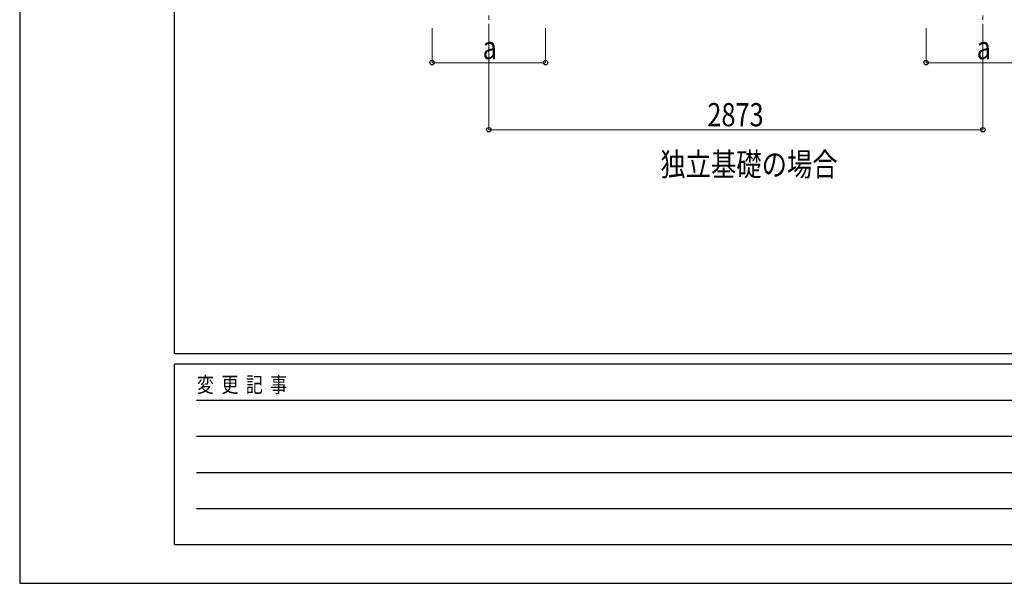
# Model space of a CAD drawing. Units: millimetres. Extents: x 0 to 25230, y 0 to 17820.
# Drawn here: x 0 to 5726, y 0 to 3278 of the extents above; entities that cross this region are included whole.
import ezdxf

# ---------------------------------------------------------------- set-up
doc = ezdxf.new("R2010")
doc.units = ezdxf.units.MM
doc.linetypes.add('YCENTER_1', pattern=[13, 10, -1, 1, -1])
for name, color, linetype, lineweight in [('USER1', 3, 'Continuous', 13), ('YKK_12', 2, 'Continuous', 13), ('YKK_D', 6, 'Continuous', 13), ('YKK_ZWAK', 7, 'Continuous', 30)]:
    doc.layers.add(name, color=color, linetype=linetype, lineweight=lineweight)
doc.styles.add('text-b', font='extslim2.shx', dxfattribs={"width": 0.8, "bigfont": 'extfont2.shx'})

msp = doc.modelspace()

# ---------------------------------------------------------------- linework, layer by layer
at = {"layer": 'YKK_12', "linetype": 'YCENTER_1', "ltscale": 25}
for p, q in [((2728.5, 3577.8), (2728.5, 3077.8)), ((5601.5, 3577.8), (5601.5, 3077.8))]:
    msp.add_line(p, q, dxfattribs=at)
at = {"layer": 'YKK_D'}
for p, q in [((2398.5, 3227.8), (2398.5, 3026.8)), ((3058.5, 3227.8), (3058.5, 3026.8)), ((5271.5, 3227.8), (5271.5, 3026.8)), ((2728.5, 3076.8), (2728.5, 2636.8)), ((5601.5, 3076.8), (5601.5, 2636.8)), ((2398.5, 3027.8), (3058.5, 3027.8)), ((5271.5, 3027.8), (5931.5, 3027.8)), ((2728.5, 2637.8), (5601.5, 2637.8))]:
    msp.add_line(p, q, dxfattribs=at)
at = {"layer": 'YKK_D', "linetype": 'ByBlock', "lineweight": -2}
for centre in [(2398.5, 3027.8), (3058.5, 3027.8), (5271.5, 3027.8), (2728.5, 2637.8), (5601.5, 2637.8)]:
    msp.add_circle(centre, 12.8, dxfattribs=at)
at = {"layer": 'YKK_ZWAK'}
for p, q in [((0, 17820), (0, 0)), ((900.1, 1335), (900.1, 17235)), ((24300.1, 1335), (900.1, 1335)), ((8700.1, 1275), (900.1, 1275)), ((900.1, 225), (900.1, 1275)), ((1027.6, 1065), (8550.1, 1065)), ((1027.6, 855), (8550.1, 855)), ((1027.6, 645), (8550.1, 645)), ((1027.6, 435), (8550.1, 435)), ((900.1, 225), (8700.1, 225)), ((0, 0), (25230, 0))]:
    msp.add_line(p, q, dxfattribs=at)

# ---------------------------------------------------------------- texts
at = {"layer": 'USER1', "style": 'text-b', "width": 0.8}
msp.add_text('独立基礎の場合', height=135, dxfattribs=at).set_placement((3725.7, 2368.8))
at = {"layer": 'YKK_D', "style": 'text-b', "width": 0.8}
for s, p in [('a', (2692.5, 3047.8)), ('a', (5565.5, 3047.8)), ('2873', (3999.4, 2657.8))]:
    msp.add_text(s, height=135, dxfattribs=at).set_placement(p)
at = {"layer": 'YKK_ZWAK', "style": 'text-b', "width": 0.8}
msp.add_text('変  更  記  事', height=90, dxfattribs=at).set_placement((1031.1, 1110))

doc.saveas('drawing.dxf')
